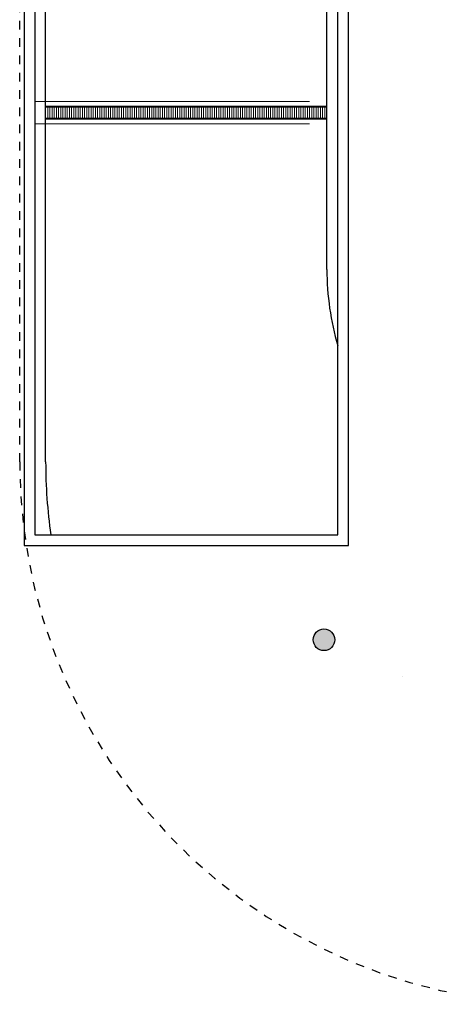
# Model space of a CAD drawing. Units: metres. Extents: x -12.3 to 65.1, y -4 to 63.8.
# Drawn here: x -10.9 to -1.1, y -4 to 18.8 of the extents above; entities that cross this region are included whole.
import ezdxf

# ---------------------------------------------------------------- set-up
doc = ezdxf.new("R2010")
doc.units = ezdxf.units.M
doc.linetypes.add('KURZGESTRICHELT', pattern=[0.4, 0.2, -0.2])
doc.linetypes.add('VERDECKT', pattern=[9.525, 6.35, -3.175])
doc.layers.add('Standard', color=7, linetype='Continuous', lineweight=25)

msp = doc.modelspace()

# ---------------------------------------------------------------- hatches: boundary and pattern name
at = {"layer": 'Standard', "linetype": 'Continuous', "lineweight": 25, "true_color": 0xa0a0a0}
msp.add_hatch(color=253, dxfattribs=at).paths.add_polyline_path([(-3.65, 4.45), (-3.65, 4.463), (-3.651, 4.476), (-3.653, 4.489), (-3.655, 4.502), (-3.659, 4.515), (-3.662, 4.527), (-3.667, 4.54), (-3.672, 4.552), (-3.677, 4.563), (-3.683, 4.575), (-3.69, 4.586), (-3.698, 4.597), (-3.706, 4.607), (-3.714, 4.617), (-3.723, 4.627), (-3.733, 4.636), (-3.743, 4.644), (-3.753, 4.652), (-3.764, 4.66), (-3.775, 4.667), (-3.787, 4.673), (-3.798, 4.678), (-3.81, 4.683), (-3.823, 4.688), (-3.835, 4.691), (-3.848, 4.695), (-3.861, 4.697), (-3.874, 4.699), (-3.887, 4.7), (-3.9, 4.7), (-3.913, 4.7), (-3.926, 4.699), (-3.939, 4.697), (-3.952, 4.695), (-3.965, 4.691), (-3.977, 4.688), (-3.99, 4.683), (-4.002, 4.678), (-4.013, 4.673), (-4.025, 4.667), (-4.036, 4.66), (-4.047, 4.652), (-4.057, 4.644), (-4.067, 4.636), (-4.077, 4.627), (-4.086, 4.617), (-4.094, 4.607), (-4.102, 4.597), (-4.11, 4.586), (-4.117, 4.575), (-4.123, 4.563), (-4.128, 4.552), (-4.133, 4.54), (-4.138, 4.527), (-4.141, 4.515), (-4.145, 4.502), (-4.147, 4.489), (-4.149, 4.476), (-4.15, 4.463), (-4.15, 4.45), (-4.15, 4.437), (-4.149, 4.424), (-4.147, 4.411), (-4.145, 4.398), (-4.141, 4.385), (-4.138, 4.373), (-4.133, 4.36), (-4.128, 4.348), (-4.123, 4.337), (-4.117, 4.325), (-4.11, 4.314), (-4.102, 4.303), (-4.094, 4.293), (-4.086, 4.283), (-4.077, 4.273), (-4.067, 4.264), (-4.057, 4.256), (-4.047, 4.248), (-4.036, 4.24), (-4.025, 4.233), (-4.013, 4.227), (-4.002, 4.222), (-3.99, 4.217), (-3.977, 4.212), (-3.965, 4.209), (-3.952, 4.205), (-3.939, 4.203), (-3.926, 4.201), (-3.913, 4.2), (-3.9, 4.2), (-3.887, 4.2), (-3.874, 4.201), (-3.861, 4.203), (-3.848, 4.205), (-3.835, 4.209), (-3.823, 4.212), (-3.81, 4.217), (-3.798, 4.222), (-3.787, 4.227), (-3.775, 4.233), (-3.764, 4.24), (-3.753, 4.248), (-3.743, 4.256), (-3.733, 4.264), (-3.723, 4.273), (-3.714, 4.283), (-3.706, 4.293), (-3.698, 4.303), (-3.69, 4.314), (-3.683, 4.325), (-3.677, 4.337), (-3.672, 4.348), (-3.667, 4.36), (-3.662, 4.373), (-3.659, 4.385), (-3.655, 4.398), (-3.653, 4.411), (-3.651, 4.424), (-3.65, 4.437)])

# ---------------------------------------------------------------- linework, layer by layer
at = {"layer": 'Standard', "color": 7, "linetype": 'Continuous', "lineweight": 25}
for p, q in [((-3.582, 6.877), (-3.582, 29.888)), ((-3.332, 6.627), (-3.332, 29.977)), ((-3.832, 17.088), (-3.832, 26.155)), ((-10.832, 22.83), (-10.832, 6.627)), ((-10.582, 22.873), (-10.582, 6.877)), ((-10.332, 17.088), (-10.332, 22.667)), ((-10.332, 8.562), (-10.332, 17.088)), ((-3.832, 13.01), (-3.832, 17.088)), ((-10.582, 6.877), (-3.582, 6.877)), ((-10.832, 6.627), (-3.332, 6.627))]:
    msp.add_line(p, q, dxfattribs=at)
at = {"layer": 'Standard', "color": 7, "linetype": 'KURZGESTRICHELT', "lineweight": 25}
msp.add_line((-10.932, 8.562), (-10.932, 22.813), dxfattribs=at)
at = {"layer": 'Standard', "color": 180, "linetype": 'VERDECKT', "lineweight": 13}
for p, q in [((-10.582, 16.899), (-3.582, 16.899)), ((-10.582, 16.384), (-3.582, 16.384))]:
    msp.add_line(p, q, dxfattribs=at)
at = {"layer": 'Standard', "color": 180, "linetype": 'Continuous', "lineweight": 13}
for p, q in [((-3.832, 16.788), (-10.332, 16.788)), ((-3.832, 16.763), (-10.332, 16.763)), ((-10.282, 16.763), (-10.282, 16.513)), ((-10.232, 16.763), (-10.232, 16.513)), ((-10.182, 16.763), (-10.182, 16.513)), ((-10.132, 16.763), (-10.132, 16.513)), ((-10.132, 16.763), (-10.132, 16.513)), ((-10.082, 16.763), (-10.082, 16.513)), ((-10.082, 16.763), (-10.082, 16.513)), ((-10.032, 16.763), (-10.032, 16.513)), ((-10.032, 16.763), (-10.032, 16.513)), ((-9.982, 16.763), (-9.982, 16.513)), ((-9.982, 16.763), (-9.982, 16.513)), ((-9.932, 16.763), (-9.932, 16.513)), ((-9.932, 16.763), (-9.932, 16.513)), ((-9.882, 16.763), (-9.882, 16.513)), ((-9.832, 16.763), (-9.832, 16.513)), ((-9.782, 16.763), (-9.782, 16.513)), ((-9.732, 16.763), (-9.732, 16.513)), ((-9.682, 16.763), (-9.682, 16.513)), ((-9.632, 16.763), (-9.632, 16.513)), ((-9.582, 16.763), (-9.582, 16.513)), ((-9.532, 16.763), (-9.532, 16.513)), ((-9.482, 16.763), (-9.482, 16.513)), ((-9.432, 16.763), (-9.432, 16.513)), ((-9.382, 16.763), (-9.382, 16.513)), ((-9.332, 16.763), (-9.332, 16.513)), ((-9.282, 16.763), (-9.282, 16.513)), ((-9.232, 16.763), (-9.232, 16.513)), ((-9.182, 16.763), (-9.182, 16.513)), ((-9.132, 16.763), (-9.132, 16.513)), ((-9.082, 16.763), (-9.082, 16.513)), ((-9.032, 16.763), (-9.032, 16.513)), ((-8.982, 16.763), (-8.982, 16.513)), ((-8.932, 16.763), (-8.932, 16.513)), ((-8.882, 16.763), (-8.882, 16.513)), ((-8.832, 16.763), (-8.832, 16.513)), ((-8.782, 16.763), (-8.782, 16.513)), ((-8.732, 16.763), (-8.732, 16.513)), ((-8.682, 16.763), (-8.682, 16.513)), ((-8.632, 16.763), (-8.632, 16.513)), ((-8.582, 16.763), (-8.582, 16.513)), ((-8.532, 16.763), (-8.532, 16.513)), ((-8.482, 16.763), (-8.482, 16.513)), ((-8.432, 16.763), (-8.432, 16.513)), ((-8.382, 16.763), (-8.382, 16.513)), ((-8.332, 16.763), (-8.332, 16.513)), ((-8.282, 16.763), (-8.282, 16.513)), ((-8.232, 16.763), (-8.232, 16.513)), ((-8.182, 16.763), (-8.182, 16.513)), ((-8.132, 16.763), (-8.132, 16.513)), ((-8.082, 16.763), (-8.082, 16.513)), ((-8.032, 16.763), (-8.032, 16.513)), ((-7.982, 16.763), (-7.982, 16.513)), ((-7.932, 16.763), (-7.932, 16.513)), ((-7.882, 16.763), (-7.882, 16.513)), ((-7.832, 16.763), (-7.832, 16.513)), ((-7.782, 16.763), (-7.782, 16.513)), ((-7.732, 16.763), (-7.732, 16.513)), ((-7.682, 16.763), (-7.682, 16.513)), ((-7.632, 16.763), (-7.632, 16.513)), ((-7.582, 16.763), (-7.582, 16.513)), ((-7.532, 16.763), (-7.532, 16.513)), ((-7.482, 16.763), (-7.482, 16.513)), ((-7.432, 16.763), (-7.432, 16.513)), ((-7.382, 16.763), (-7.382, 16.513)), ((-7.332, 16.763), (-7.332, 16.513)), ((-7.282, 16.763), (-7.282, 16.513)), ((-7.232, 16.763), (-7.232, 16.513)), ((-7.182, 16.763), (-7.182, 16.513)), ((-7.132, 16.763), (-7.132, 16.513)), ((-7.082, 16.763), (-7.082, 16.513)), ((-7.032, 16.763), (-7.032, 16.513)), ((-6.982, 16.763), (-6.982, 16.513)), ((-6.932, 16.763), (-6.932, 16.513)), ((-6.882, 16.763), (-6.882, 16.513)), ((-6.832, 16.763), (-6.832, 16.513)), ((-6.782, 16.763), (-6.782, 16.513)), ((-6.732, 16.763), (-6.732, 16.513)), ((-6.682, 16.763), (-6.682, 16.513)), ((-6.632, 16.763), (-6.632, 16.513)), ((-6.582, 16.763), (-6.582, 16.513)), ((-6.532, 16.763), (-6.532, 16.513)), ((-6.482, 16.763), (-6.482, 16.513)), ((-6.432, 16.763), (-6.432, 16.513)), ((-6.382, 16.763), (-6.382, 16.513)), ((-6.332, 16.763), (-6.332, 16.513)), ((-6.282, 16.763), (-6.282, 16.513)), ((-6.232, 16.763), (-6.232, 16.513)), ((-6.182, 16.763), (-6.182, 16.513)), ((-6.132, 16.763), (-6.132, 16.513)), ((-6.082, 16.763), (-6.082, 16.513)), ((-6.032, 16.763), (-6.032, 16.513)), ((-5.982, 16.763), (-5.982, 16.513)), ((-5.932, 16.763), (-5.932, 16.513)), ((-5.882, 16.763), (-5.882, 16.513)), ((-5.832, 16.763), (-5.832, 16.513)), ((-5.782, 16.763), (-5.782, 16.513)), ((-5.732, 16.763), (-5.732, 16.513)), ((-5.682, 16.763), (-5.682, 16.513)), ((-5.632, 16.763), (-5.632, 16.513)), ((-5.582, 16.763), (-5.582, 16.513)), ((-5.532, 16.763), (-5.532, 16.513)), ((-5.482, 16.763), (-5.482, 16.513)), ((-5.432, 16.763), (-5.432, 16.513)), ((-5.382, 16.763), (-5.382, 16.513)), ((-5.332, 16.763), (-5.332, 16.513)), ((-5.282, 16.763), (-5.282, 16.513)), ((-5.232, 16.763), (-5.232, 16.513)), ((-5.182, 16.763), (-5.182, 16.513)), ((-5.132, 16.763), (-5.132, 16.513)), ((-5.082, 16.763), (-5.082, 16.513)), ((-5.032, 16.763), (-5.032, 16.513)), ((-4.982, 16.763), (-4.982, 16.513)), ((-4.932, 16.763), (-4.932, 16.513)), ((-4.882, 16.763), (-4.882, 16.513)), ((-4.832, 16.763), (-4.832, 16.513)), ((-4.782, 16.763), (-4.782, 16.513)), ((-4.732, 16.763), (-4.732, 16.513)), ((-4.682, 16.763), (-4.682, 16.513)), ((-4.632, 16.763), (-4.632, 16.513)), ((-4.582, 16.763), (-4.582, 16.513)), ((-4.532, 16.763), (-4.532, 16.513)), ((-4.482, 16.763), (-4.482, 16.513)), ((-4.432, 16.763), (-4.432, 16.513)), ((-4.382, 16.763), (-4.382, 16.513)), ((-4.332, 16.763), (-4.332, 16.513)), ((-4.282, 16.763), (-4.282, 16.513)), ((-4.232, 16.763), (-4.232, 16.513)), ((-4.182, 16.763), (-4.182, 16.513)), ((-4.182, 16.763), (-4.182, 16.513)), ((-4.132, 16.763), (-4.132, 16.513)), ((-4.132, 16.763), (-4.132, 16.513)), ((-4.082, 16.763), (-4.082, 16.513)), ((-4.082, 16.763), (-4.082, 16.513)), ((-4.032, 16.763), (-4.032, 16.513)), ((-4.032, 16.763), (-4.032, 16.513)), ((-3.982, 16.763), (-3.982, 16.513)), ((-3.982, 16.763), (-3.982, 16.513)), ((-3.932, 16.763), (-3.932, 16.513)), ((-3.882, 16.763), (-3.882, 16.513)), ((-3.832, 16.513), (-10.332, 16.513)), ((-3.832, 16.488), (-10.332, 16.488))]:
    msp.add_line(p, q, dxfattribs=at)
at = {"layer": 'Standard', "color": 180, "linetype": 'VERDECKT', "lineweight": 13}
msp.add_lwpolyline([(-2.081, 3.6), (-2.081, 3.6)], close=True, dxfattribs=at)
at = {"layer": 'Standard', "color": 2, "linetype": 'Continuous', "lineweight": 25}
msp.add_circle((-3.9, 4.45), 0.25, dxfattribs=at)
at = {"layer": 'Standard', "color": 7, "linetype": 'Continuous', "lineweight": 25}
for centre, radius, end in [((2.518, 13.01), 6.35, 196.1308), ((1.61, 8.562), 11.942, 188.1114)]:
    msp.add_arc(centre, radius, 180, end, dxfattribs=at)
at = {"layer": 'Standard', "color": 7, "linetype": 'KURZGESTRICHELT', "lineweight": 25}
msp.add_arc((1.61, 8.562), 12.542, 180, 287.0545, dxfattribs=at)

doc.saveas('drawing.dxf')
